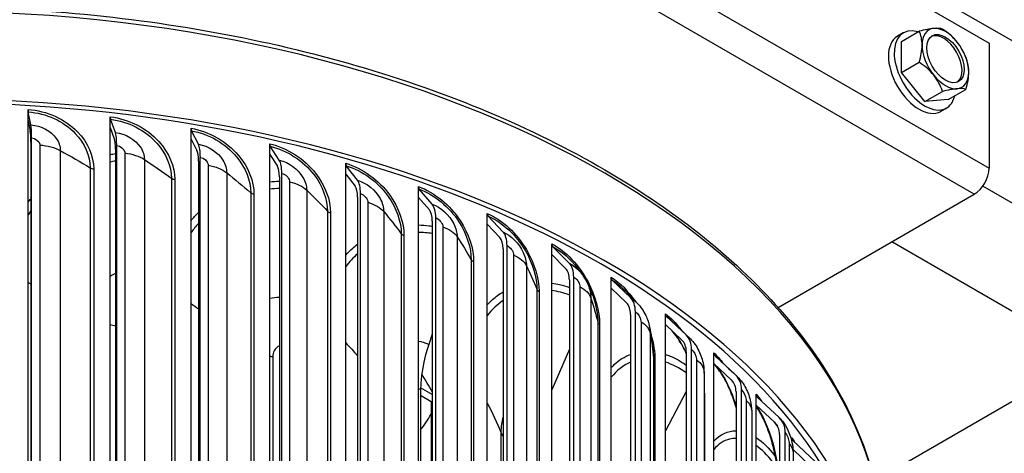
# Model space of a CAD drawing. Units: inches. Extents: x 114.9 to 181.8, y 16.5 to 57.5.
# Drawn here: x 128.1 to 131.8, y 48 to 49.6 of the extents above; entities that cross this region are included whole.
import ezdxf

# ---------------------------------------------------------------- set-up
doc = ezdxf.new("R2010")
doc.units = ezdxf.units.IN
doc.header["$MEASUREMENT"] = 0
doc.layers.add('Visible (ANSI)', color=7, linetype='Continuous')
doc.layers.add('Visible Narrow (ANSI)', color=7, linetype='Continuous')

msp = doc.modelspace()

# ---------------------------------------------------------------- linework, layer by layer
at = {"layer": 'Visible (ANSI)'}
for p, q in [((133.1634, 48.7948), (127.6833, 51.9587)), ((129.14, 51.0594), (131.7916, 49.5284)), ((131.4664, 49.5668), (131.4445, 49.5541)), ((131.46, 49.5348), (131.5269, 49.5734)), ((131.46, 49.417), (131.46, 49.5348)), ((131.7916, 49.5284), (131.7916, 49.0549)), ((131.46, 49.417), (131.5268, 49.4556)), ((131.5483, 49.307), (131.46, 49.417)), ((131.5483, 49.307), (131.6152, 49.3456)), ((131.6367, 49.3147), (131.7036, 49.3533)), ((131.6367, 49.3147), (131.5483, 49.307)), ((128.155, 49.2362), (128.155, 49.2771)), ((128.1657, 49.2187), (128.1556, 49.2678)), ((131.6304, 49.2827), (131.6085, 49.2701)), ((128.155, 49.2362), (128.1635, 49.1949)), ((128.155, 45.8888), (128.155, 49.2362)), ((128.466, 49.2087), (128.466, 49.2496)), ((128.4854, 49.1904), (128.467, 49.2403)), ((128.466, 49.2087), (128.4814, 49.1668)), ((128.466, 45.8613), (128.466, 49.2087)), ((128.7716, 49.1654), (128.7716, 49.2064)), ((128.7995, 49.1459), (128.773, 49.1969)), ((128.1658, 49.155), (128.1658, 46.085)), ((128.1685, 46.0993), (128.1685, 49.1694)), ((128.7716, 49.1654), (128.7938, 49.1226)), ((128.7716, 45.818), (128.7716, 49.1654)), ((129.0694, 49.1067), (129.0694, 49.1476)), ((128.4856, 49.1268), (128.4856, 46.0567)), ((128.4904, 46.0709), (128.4904, 49.1409)), ((129.0694, 49.1067), (129.0982, 49.0626)), ((129.0694, 45.7593), (129.0694, 49.1067)), ((129.1055, 49.0855), (129.0712, 49.1381)), ((128.7998, 49.0823), (128.7998, 46.0122)), ((128.8068, 46.0261), (128.8068, 49.0961)), ((129.3569, 49.033), (129.3569, 49.0739)), ((129.115, 45.9653), (129.115, 49.0353)), ((129.3569, 49.033), (129.3922, 48.9872)), ((129.3569, 45.6856), (129.3569, 49.033)), ((129.4011, 49.0098), (129.3591, 49.0643)), ((129.1059, 49.0219), (129.1059, 45.9518)), ((129.4127, 45.889), (129.4127, 48.959)), ((129.632, 48.9449), (129.632, 48.9858)), ((129.6839, 48.9192), (129.6346, 48.976)), ((130.9928, 48.5284), (131.7351, 48.9569)), ((133.1634, 48.1812), (131.7674, 48.9872)), ((129.4016, 48.9461), (129.4016, 45.876)), ((129.632, 48.9449), (129.6734, 48.8971)), ((129.632, 45.5974), (129.632, 48.9449)), ((129.8926, 48.843), (129.8926, 48.8839)), ((129.6845, 48.8555), (129.6845, 45.7854)), ((129.6976, 45.7977), (129.6976, 48.8677)), ((129.9517, 48.8145), (129.8955, 48.874)), ((129.8926, 48.843), (129.9398, 48.793)), ((129.8926, 45.4956), (129.8926, 48.843)), ((132.4542, 48.1812), (131.4229, 48.7767)), ((129.9524, 48.7507), (129.9524, 45.6807)), ((129.9673, 45.6923), (129.9673, 48.7623)), ((130.1365, 48.7282), (130.1365, 48.7692)), ((130.2024, 48.6965), (130.1398, 48.7591)), ((130.1365, 48.7282), (130.1891, 48.6757)), ((130.1365, 45.3808), (130.1365, 48.7282)), ((130.2032, 48.6327), (130.2032, 45.5627)), ((130.2198, 45.5735), (130.2198, 48.6435)), ((130.3618, 48.6015), (130.3618, 48.6424)), ((130.434, 48.5662), (130.3654, 48.6321)), ((130.3618, 48.6015), (130.4194, 48.5461)), ((130.3618, 45.254), (130.3618, 48.6015)), ((130.4531, 45.4422), (130.4531, 48.5122)), ((130.4349, 48.5024), (130.4349, 45.4323)), ((130.5668, 48.4636), (130.5668, 48.5046)), ((130.6448, 48.4245), (130.5707, 48.4942)), ((130.5668, 48.4636), (130.629, 48.4052)), ((130.5668, 45.1162), (130.5668, 48.4636)), ((129.6845, 48.4273), (129.6713, 48.3884)), ((130.2032, 48.3701), (130.1365, 48.2169)), ((130.6456, 48.3607), (130.6456, 45.2906)), ((130.6653, 45.2995), (130.6653, 48.3696)), ((130.7499, 48.3159), (130.7499, 48.3568)), ((130.8329, 48.2727), (130.754, 48.3462)), ((131.3579, 47.8736), (132.1724, 48.3439)), ((130.7499, 48.3159), (130.8161, 48.2542)), ((130.7499, 44.9685), (130.7499, 48.3159)), ((130.7128, 48.2665), (130.7128, 45.2454)), ((129.6404, 48.2182), (129.6404, 45.8504)), ((129.6845, 48.1989), (129.6405, 48.2248)), ((130.6456, 48.2109), (130.5668, 48.062)), ((130.8548, 45.1466), (130.8548, 48.2166)), ((129.6404, 48.1965), (129.6805, 48.173)), ((130.8339, 48.2087), (130.8339, 45.1387)), ((130.9096, 48.1594), (130.9096, 48.2003)), ((130.9971, 48.1118), (130.9139, 48.1895)), ((129.6805, 48.173), (129.6805, 45.7492)), ((130.9096, 48.1594), (130.9794, 48.0942)), ((130.9096, 44.812), (130.9096, 48.1594)), ((130.8931, 48.1351), (130.8931, 45.114)), ((130.9981, 48.0478), (130.9981, 44.9778)), ((131.0201, 44.9845), (131.0201, 48.0546)), ((131.0446, 48.0227), (131.0446, 48.0362)), ((131.1359, 47.9431), (131.0492, 48.0252)), ((131.0496, 47.9906), (131.1174, 47.9264)), ((131.05, 47.9781), (131.05, 44.957))]:
    msp.add_line(p, q, dxfattribs=at)
msp.add_arc((131.5012, 49.3975), 0.2165, 14.9805, 30, dxfattribs=at)
for centre, major_axis, ratio, start_param, end_param in [((131.5265, 49.4121), (0.082, -0.142), 0.57735, 3.141593, 6.283185), ((131.5484, 49.4248), (0.082, -0.142), 0.57735, 2.587407, 6.837371), ((131.457, 49.5114), (0.1648, 0.0639), 0.212058, 0.632033, 1.052568), ((131.4128, 49.4486), (0.0885, 0.153), 0.576814, 5.498251, 5.918786), ((131.6262, 49.4697), (-0.0625, 0.1083), 0.57735, 6.020457, 7.067654), ((131.6184, 49.4652), (0.05, -0.0866), 0.57735, 0.07786, 3.063732), ((131.6262, 49.4697), (-0.0625, 0.1083), 0.57735, 4.973259, 6.020457), ((131.457, 49.5114), (0.1648, 0.0639), 0.212058, 0.211499, 0.632033), ((131.5454, 49.4603), (0.1445, -0.1019), 0.788871, 1.221037, 1.641571), ((131.4128, 49.4486), (0.0885, 0.153), 0.576814, 5.077717, 5.498251), ((131.6262, 49.4697), (0.0625, -0.1083), 0.57735, 3.926062, 4.973259), ((131.5454, 49.4603), (0.1445, -0.1019), 0.788871, 1.137697, 1.221037), ((131.6262, 49.4697), (-0.0625, 0.1083), 0.57735, 3.926062, 4.973259), ((131.4569, 49.3347), (-0.1445, 0.1019), 0.788871, 4.362629, 4.783164), ((131.5896, 49.3464), (-0.0885, -0.153), 0.576814, 2.356659, 2.618798), ((131.4569, 49.3347), (-0.1445, 0.1019), 0.788871, 3.942095, 4.362629), ((131.6262, 49.4697), (0.0625, -0.1083), 0.57735, 4.973259, 6.020457), ((131.6262, 49.4697), (0.0625, -0.1083), 0.57735, 6.020457, 7.067654), ((131.5896, 49.3464), (-0.0885, -0.153), 0.576814, 1.936124, 2.356659), ((127.7739, 47.225), (-3.625, 0), 0.57735, 3.302992, 6.15549), ((131.5453, 49.2836), (-0.1648, -0.0639), 0.212058, 3.773626, 4.19416), ((131.5453, 49.2836), (0.1648, 0.0639), 0.212058, 0.211499, 0.632033), ((127.7739, 47.225), (-3.6, 0), 0.57735, 3.405452, 6.058007), ((128.1577, 49.2915), (-0.0016, -0.025), 0.087655, 5.330604, 5.970974), ((128.1543, 49.0937), (0.0082, 0.1315), 0.087655, 5.330604, 5.970974), ((128.4709, 49.2638), (-0.0029, -0.0248), 0.159188, 5.337032, 5.977402), ((128.1543, 49.0937), (0.0066, 0.1065), 0.087655, 5.330604, 5.970974), ((128.4648, 49.0663), (0.015, 0.1309), 0.159188, 5.337032, 5.977402), ((128.7786, 49.2202), (-0.0042, -0.0247), 0.229471, 5.347391, 5.987761), ((128.4648, 49.0663), (0.0122, 0.106), 0.159188, 5.337032, 5.977402), ((128.7698, 49.0231), (0.022, 0.1299), 0.229471, 5.347391, 5.987761), ((129.0785, 49.1611), (-0.0055, -0.0244), 0.297951, 5.36193, 6.0023), ((128.7698, 49.0231), (0.0178, 0.1052), 0.229471, 5.347391, 5.987761), ((129.067, 48.9645), (0.0291, 0.1285), 0.297951, 5.36193, 6.0023), ((129.3681, 49.0868), (-0.0069, -0.024), 0.364091, 5.381002, 6.021372), ((129.067, 48.9645), (0.0236, 0.1041), 0.297951, 5.36193, 6.0023), ((131.7351, 49.0222), (-0.04, -0.0693), 0.57735, 0.785398, 2.356194), ((129.354, 48.8909), (0.0364, 0.1266), 0.364091, 5.381002, 6.021372), ((129.354, 48.8909), (0.0295, 0.1026), 0.364091, 5.381002, 6.021372), ((129.6451, 48.9981), (-0.0084, -0.0236), 0.427371, 5.405077, 6.045447), ((129.6286, 48.8029), (0.044, 0.1242), 0.427371, 5.405077, 6.045447), ((129.6286, 48.8029), (0.0357, 0.1006), 0.427371, 5.405077, 6.045447), ((129.9075, 48.8955), (-0.0099, -0.023), 0.487293, 5.434753, 6.075123), ((129.8887, 48.7013), (0.052, 0.121), 0.487293, 5.434753, 6.075123), ((129.8887, 48.7013), (0.0421, 0.0981), 0.487293, 5.434753, 6.075123), ((130.1531, 48.7799), (-0.0114, -0.0222), 0.543388, 5.470769, 6.111139), ((130.1321, 48.5867), (0.0603, 0.1171), 0.543388, 5.470769, 6.111139), ((130.1321, 48.5867), (0.0489, 0.0949), 0.543388, 5.470769, 6.111139), ((130.38, 48.6523), (-0.0131, -0.0213), 0.595214, 5.514009, 6.15438), ((130.357, 48.4602), (0.069, 0.1122), 0.595214, 5.514009, 6.15438), ((130.357, 48.4602), (0.0559, 0.0909), 0.595214, 5.514009, 6.15438), ((130.5865, 48.5135), (-0.0148, -0.0201), 0.642364, 5.565497, 6.205868), ((130.5617, 48.3226), (0.0633, 0.086), 0.642364, 5.565497, 6.205868), ((130.5617, 48.3226), (0.0781, 0.1061), 0.642364, 5.565497, 6.205868), ((129.8288, 48.3705), (-0.1235, -0.2997), 0.474397, 4.847065, 5.427695), ((130.7708, 48.3647), (-0.0166, -0.0187), 0.684469, 5.626352, 6.266723), ((130.7444, 48.1752), (0.0709, 0.0798), 0.684469, 5.626352, 6.266723), ((130.7444, 48.1752), (0.0875, 0.0985), 0.684469, 5.626352, 6.266723), ((130.9316, 48.2071), (-0.0184, -0.0169), 0.721197, 5.697696, 6.338066), ((130.9038, 48.0189), (0.097, 0.0892), 0.721197, 5.697696, 6.338066), ((130.9038, 48.0189), (0.0786, 0.0722), 0.721197, 5.697696, 6.338066), ((131.0676, 48.0419), (-0.0202, -0.0148), 0.752259, 5.780469, 6.420839)]:
    msp.add_ellipse(centre, major_axis=major_axis, ratio=ratio, start_param=start_param, end_param=end_param, dxfattribs=at)
msp.add_ellipse((131.6262, 49.4697), major_axis=(0.05, -0.0866), ratio=0.57735, dxfattribs=at)
for points, knots in [([(124.1489, 47.5562), (124.1489, 47.7795), (124.2101, 48.0025), (124.4484, 48.4274), (124.627, 48.629), (125.0847, 48.9906), (125.3649, 49.1502), (125.9973, 49.4099), (126.3495, 49.5099), (127.0899, 49.6404), (127.4779, 49.671), (128.2509, 49.6598), (128.6356, 49.618), (129.3635, 49.4663), (129.7064, 49.3563), (130.3161, 49.0786), (130.5826, 48.9109), (131.0114, 48.5338), (131.1738, 48.3245), (131.357, 47.9264), (131.3989, 47.7414), (131.3989, 47.5562)], [2.571542, 2.571542, 2.571542, 2.571542, 2.884671, 2.884671, 3.202576, 3.202576, 3.52415, 3.52415, 3.845953, 3.845953, 4.167441, 4.167441, 4.488811, 4.488811, 4.81034, 4.81034, 5.132184, 5.132184, 5.453513, 5.453513, 5.713135, 5.713135, 5.713135, 5.713135]), ([(130.2347, 48.6772), (130.2395, 48.671), (130.244, 48.665), (130.2505, 48.6559), (130.2523, 48.6534), (130.2558, 48.6482), (130.2574, 48.6459), (130.2603, 48.6412), (130.2608, 48.6405), (130.2616, 48.6392), (130.2618, 48.6388), (130.2624, 48.6378), (130.2627, 48.6373), (130.2633, 48.6364), (130.2635, 48.6359), (130.2644, 48.6344), (130.2649, 48.6335), (130.2664, 48.6309), (130.2673, 48.6294), (130.2711, 48.6223), (130.2733, 48.6179), (130.2796, 48.6046), (130.2833, 48.5959), (130.289, 48.581), (130.2912, 48.5752), (130.2932, 48.5692)], [0, 0, 0, 0, 0.1708374, 0.1708374, 0.2349238, 0.2349238, 0.2833264, 0.2833264, 0.2919292, 0.2919292, 0.2962191, 0.2962191, 0.3005173, 0.3005173, 0.3048163, 0.3048163, 0.3135032, 0.3135032, 0.3308441, 0.3308441, 0.3998927, 0.3998927, 0.5365929, 0.5365929, 0.6196958, 0.6196958, 0.6196958, 0.6196958]), ([(130.4602, 48.5446), (130.4731, 48.531), (130.484, 48.5151), (130.4989, 48.4845), (130.5038, 48.47), (130.5068, 48.4552)], [0, 0, 0, 0, 0.1436545, 0.1436545, 0.2589935, 0.2589935, 0.2589935, 0.2589935]), ([(130.6456, 48.3548), (130.6446, 48.3571), (130.6435, 48.3593), (130.6328, 48.3813), (130.6218, 48.4002), (130.6042, 48.4251), (130.5981, 48.4329), (130.5919, 48.44)], [0.4596516, 0.4596516, 0.4596516, 0.4596516, 0.4789866, 0.4789866, 0.6474698, 0.6474698, 0.7318894, 0.7318894, 0.7318894, 0.7318894]), ([(130.6561, 48.415), (130.6694, 48.4022), (130.6808, 48.3871), (130.6985, 48.3546), (130.7051, 48.337), (130.7112, 48.3082), (130.7125, 48.2972), (130.7126, 48.2862)], [0, 0, 0, 0, 0.141955, 0.141955, 0.2818778, 0.2818778, 0.3666844, 0.3666844, 0.3666844, 0.3666844]), ([(130.8339, 48.1503), (130.8281, 48.1712), (130.8209, 48.1923), (130.804, 48.2326), (130.7941, 48.2523), (130.7734, 48.2865), (130.7623, 48.3016), (130.751, 48.3141), (130.7504, 48.3147), (130.7499, 48.3153)], [0.3237126, 0.3237126, 0.3237126, 0.3237126, 0.489903, 0.489903, 0.6615356, 0.6615356, 0.8298508, 0.8298508, 0.8386916, 0.8386916, 0.8386916, 0.8386916]), ([(130.8347, 48.271), (130.8477, 48.259), (130.8588, 48.2446), (130.8766, 48.2133), (130.8835, 48.1958), (130.8912, 48.164), (130.8931, 48.1494), (130.8931, 48.1351)], [0, 0, 0, 0, 0.1367866, 0.1367866, 0.2763071, 0.2763071, 0.3870474, 0.3870474, 0.3870474, 0.3870474]), ([(130.9921, 47.8719), (130.9921, 47.8885), (130.9909, 47.9074), (130.9861, 47.9472), (130.9823, 47.9686), (130.9723, 48.0121), (130.9659, 48.0346), (130.951, 48.077), (130.9424, 48.0974), (130.9257, 48.1302), (130.9175, 48.1437), (130.9096, 48.1549)], [0, 0, 0, 0, 0.1629997, 0.1629997, 0.3296315, 0.3296315, 0.5039762, 0.5039762, 0.6792028, 0.6792028, 0.8248886, 0.8248886, 0.8248886, 0.8248886]), ([(131.0008, 48.1081), (131.0126, 48.0952), (131.0223, 48.0804), (131.0377, 48.0482), (131.0435, 48.0303), (131.0489, 48.0011), (131.05, 47.9895), (131.05, 47.9781)], [0, 0, 0, 0, 0.135139, 0.135139, 0.2741823, 0.2741823, 0.3627097, 0.3627097, 0.3627097, 0.3627097])]:
    msp.add_open_spline(points, degree=3, knots=knots, dxfattribs=at)
for points in [[(130.4142, 48.5924), (130.4306, 48.5756), (130.446, 48.5595), (130.4602, 48.5446)], [(130.5925, 48.4757), (130.6141, 48.4551), (130.6354, 48.4348), (130.6561, 48.415)], [(130.5068, 48.4552), (130.5121, 48.4293), (130.5168, 48.398), (130.5201, 48.363)], [(130.7575, 48.343), (130.7833, 48.319), (130.8091, 48.295), (130.8347, 48.271)], [(130.7126, 48.2862), (130.7127, 48.2797), (130.7128, 48.2731), (130.7128, 48.2665)]]:
    msp.add_open_spline(points, degree=3, dxfattribs=at)
at = {"layer": 'Visible Narrow (ANSI)'}
for p, q in [((129.14, 50.5858), (131.7916, 49.0549)), ((131.7351, 48.9569), (129.0834, 50.4878)), ((128.1994, 49.1429), (128.1994, 46.1218)), ((128.277, 49.1219), (128.277, 46.1009)), ((128.521, 49.1128), (128.521, 46.0918)), ((128.595, 49.088), (128.595, 46.067)), ((128.3895, 49.0567), (128.3895, 46.0357)), ((128.4034, 49.0524), (128.4034, 46.0313)), ((128.8367, 49.0665), (128.8367, 46.0454)), ((128.9066, 49.038), (128.9066, 46.017)), ((128.6971, 49.0173), (128.6971, 45.9963)), ((128.7103, 49.0123), (128.7103, 45.9912)), ((129.144, 49.0042), (129.144, 45.9831)), ((128.9974, 48.9623), (128.9974, 45.9413)), ((129.0098, 48.9566), (129.0098, 45.9356)), ((129.2093, 48.9722), (129.2093, 45.9512)), ((129.4406, 48.9264), (129.4406, 45.9054)), ((129.2882, 48.8922), (129.2882, 45.8712)), ((129.2996, 48.8859), (129.2996, 45.8649)), ((129.5007, 48.8912), (129.5007, 45.8702)), ((129.567, 48.8075), (129.567, 45.7865)), ((129.7241, 48.8338), (129.7241, 45.8127)), ((129.5774, 48.8006), (129.5774, 45.7796)), ((129.7786, 48.7957), (129.7786, 45.7746)), ((129.8317, 48.7089), (129.8317, 45.6878)), ((129.8411, 48.7015), (129.8411, 45.6805)), ((129.9922, 48.727), (129.9922, 45.706)), ((130.0407, 48.6863), (130.0407, 45.6652)), ((130.0803, 48.5971), (130.0803, 45.5761)), ((130.0885, 48.5893), (130.0885, 45.5683)), ((130.243, 48.607), (130.243, 45.5859)), ((130.285, 48.5639), (130.285, 45.5429)), ((130.3108, 48.4731), (130.3108, 45.452)), ((130.4743, 48.4746), (130.4743, 45.4535)), ((130.3178, 48.4649), (130.3178, 45.4438)), ((130.5096, 48.4295), (130.5096, 45.4085)), ((129.0809, 48.3417), (129.0809, 46.0964)), ((130.5213, 48.3377), (130.5213, 45.3167)), ((130.527, 48.3292), (130.527, 45.3082)), ((130.6845, 48.3309), (130.6845, 45.3098)), ((130.7127, 48.2842), (130.7127, 45.2632)), ((130.7146, 48.1834), (130.7146, 45.1623)), ((130.8717, 48.177), (130.8717, 45.156)), ((129.9442, 48.0562), (129.9442, 45.8109)), ((131.0346, 48.0141), (131.0346, 44.9931))]:
    msp.add_line(p, q, dxfattribs=at)
for centre, major_axis, start_param, end_param in [((127.7739, 47.5562), (-3.625, 0), 3.141593, 6.283185), ((127.7739, 47.8675), (2, 0), 0.300145, 0.361738)]:
    msp.add_ellipse(centre, major_axis=major_axis, ratio=0.57735, start_param=start_param, end_param=end_param, dxfattribs=at)
for points, knots in [([(128.155, 49.2771), (128.2257, 49.2727), (128.2955, 49.241), (128.3418, 49.1933), (128.3811, 49.1527), (128.4034, 49.1014), (128.4034, 49.0524)], [1.570796, 1.570796, 1.570796, 1.570796, 2.420284, 2.420284, 2.420284, 3.141593, 3.141593, 3.141593, 3.141593]), ([(128.1556, 49.2678), (128.2231, 49.2636), (128.2898, 49.2329), (128.3335, 49.187), (128.3693, 49.1493), (128.3895, 49.102), (128.3895, 49.0567)], [1.570796, 1.570796, 1.570796, 1.570796, 2.433432, 2.433432, 2.433432, 3.141593, 3.141593, 3.141593, 3.141593]), ([(128.1657, 49.2187), (128.2045, 49.2162), (128.2424, 49.196), (128.2619, 49.1678), (128.2717, 49.1536), (128.277, 49.1376), (128.277, 49.1219)], [1.570796, 1.570796, 1.570796, 1.570796, 2.614202, 2.614202, 2.614202, 3.141593, 3.141593, 3.141593, 3.141593]), ([(128.466, 49.2496), (128.5357, 49.2416), (128.6044, 49.2064), (128.6498, 49.1563), (128.6885, 49.1137), (128.7103, 49.0613), (128.7103, 49.0123)], [1.570796, 1.570796, 1.570796, 1.570796, 2.420284, 2.420284, 2.420284, 3.141593, 3.141593, 3.141593, 3.141593]), ([(128.467, 49.2403), (128.5336, 49.2326), (128.5992, 49.1985), (128.6421, 49.1504), (128.6773, 49.1109), (128.6971, 49.0626), (128.6971, 49.0173)], [1.570796, 1.570796, 1.570796, 1.570796, 2.433432, 2.433432, 2.433432, 3.141593, 3.141593, 3.141593, 3.141593]), ([(128.4854, 49.1904), (128.5236, 49.186), (128.561, 49.1638), (128.5802, 49.1347), (128.5899, 49.1199), (128.595, 49.1036), (128.595, 49.088)], [1.570796, 1.570796, 1.570796, 1.570796, 2.614202, 2.614202, 2.614202, 3.141593, 3.141593, 3.141593, 3.141593]), ([(128.7716, 49.2064), (128.8398, 49.1948), (128.9067, 49.1561), (128.951, 49.1037), (128.9886, 49.0592), (129.0098, 49.0057), (129.0098, 48.9566)], [1.570796, 1.570796, 1.570796, 1.570796, 2.420284, 2.420284, 2.420284, 3.141593, 3.141593, 3.141593, 3.141593]), ([(128.773, 49.1969), (128.8382, 49.1859), (128.9022, 49.1485), (128.9439, 49.0982), (128.9782, 49.0569), (128.9974, 49.0076), (128.9974, 48.9623)], [1.570796, 1.570796, 1.570796, 1.570796, 2.433432, 2.433432, 2.433432, 3.141593, 3.141593, 3.141593, 3.141593]), ([(128.1685, 49.1694), (128.1833, 49.1684), (128.1972, 49.1579), (128.1992, 49.1461), (128.1994, 49.145), (128.1994, 49.1439), (128.1994, 49.1429)], [1.570796, 1.570796, 1.570796, 1.570796, 3.009367, 3.009367, 3.009367, 3.141593, 3.141593, 3.141593, 3.141593]), ([(128.7995, 49.1459), (128.8369, 49.1396), (128.8734, 49.1155), (128.8921, 49.0854), (128.9016, 49.0701), (128.9066, 49.0536), (128.9066, 49.038)], [1.570796, 1.570796, 1.570796, 1.570796, 2.614202, 2.614202, 2.614202, 3.141593, 3.141593, 3.141593, 3.141593]), ([(129.0694, 49.1476), (129.1355, 49.1327), (129.2002, 49.0905), (129.2429, 49.0359), (129.2792, 48.9896), (129.2996, 48.935), (129.2996, 48.8859)], [1.570796, 1.570796, 1.570796, 1.570796, 2.420284, 2.420284, 2.420284, 3.141593, 3.141593, 3.141593, 3.141593]), ([(128.4904, 49.1409), (128.5051, 49.1392), (128.5188, 49.128), (128.5207, 49.1161), (128.5209, 49.115), (128.521, 49.1139), (128.521, 49.1128)], [1.570796, 1.570796, 1.570796, 1.570796, 3.009367, 3.009367, 3.009367, 3.141593, 3.141593, 3.141593, 3.141593]), ([(129.0712, 49.1381), (129.1344, 49.1238), (129.1963, 49.0832), (129.2366, 49.0308), (129.2696, 48.9877), (129.2882, 48.9375), (129.2882, 48.8922)], [1.570796, 1.570796, 1.570796, 1.570796, 2.433432, 2.433432, 2.433432, 3.141593, 3.141593, 3.141593, 3.141593]), ([(128.8068, 49.0961), (128.8211, 49.0937), (128.8345, 49.0817), (128.8364, 49.0698), (128.8366, 49.0687), (128.8367, 49.0676), (128.8367, 49.0665)], [1.570796, 1.570796, 1.570796, 1.570796, 3.009367, 3.009367, 3.009367, 3.141593, 3.141593, 3.141593, 3.141593]), ([(129.1055, 49.0855), (129.1418, 49.0773), (129.1772, 49.0514), (129.1953, 49.0203), (129.2044, 49.0046), (129.2093, 48.9878), (129.2093, 48.9722)], [1.570796, 1.570796, 1.570796, 1.570796, 2.614202, 2.614202, 2.614202, 3.141593, 3.141593, 3.141593, 3.141593]), ([(129.3569, 49.0739), (129.4205, 49.0556), (129.4825, 49.0103), (129.5233, 48.9535), (129.558, 48.9053), (129.5774, 48.8497), (129.5774, 48.8006)], [1.570796, 1.570796, 1.570796, 1.570796, 2.420284, 2.420284, 2.420284, 3.141593, 3.141593, 3.141593, 3.141593]), ([(129.115, 49.0353), (129.129, 49.0322), (129.1419, 49.0195), (129.1438, 49.0075), (129.1439, 49.0063), (129.144, 49.0053), (129.144, 49.0042)], [1.570796, 1.570796, 1.570796, 1.570796, 3.009367, 3.009367, 3.009367, 3.141593, 3.141593, 3.141593, 3.141593]), ([(129.3591, 49.0643), (129.42, 49.0468), (129.4792, 49.0031), (129.5177, 48.9487), (129.5493, 48.904), (129.567, 48.8528), (129.567, 48.8075)], [1.570796, 1.570796, 1.570796, 1.570796, 2.433432, 2.433432, 2.433432, 3.141593, 3.141593, 3.141593, 3.141593]), ([(129.4011, 49.0098), (129.436, 48.9997), (129.47, 48.9721), (129.4873, 48.9401), (129.4961, 48.9239), (129.5007, 48.9068), (129.5007, 48.8912)], [1.570796, 1.570796, 1.570796, 1.570796, 2.614202, 2.614202, 2.614202, 3.141593, 3.141593, 3.141593, 3.141593]), ([(129.4127, 48.959), (129.4261, 48.9551), (129.4386, 48.9419), (129.4404, 48.9297), (129.4405, 48.9286), (129.4406, 48.9275), (129.4406, 48.9264)], [1.570796, 1.570796, 1.570796, 1.570796, 3.009367, 3.009367, 3.009367, 3.141593, 3.141593, 3.141593, 3.141593]), ([(129.632, 48.9858), (129.6926, 48.9643), (129.7513, 48.9159), (129.79, 48.8571), (129.8228, 48.8071), (129.8411, 48.7506), (129.8411, 48.7015)], [1.570796, 1.570796, 1.570796, 1.570796, 2.420284, 2.420284, 2.420284, 3.141593, 3.141593, 3.141593, 3.141593]), ([(129.6346, 48.976), (129.6925, 48.9555), (129.7487, 48.9088), (129.7852, 48.8525), (129.8151, 48.8062), (129.8317, 48.7542), (129.8317, 48.7089)], [1.570796, 1.570796, 1.570796, 1.570796, 2.433432, 2.433432, 2.433432, 3.141593, 3.141593, 3.141593, 3.141593]), ([(129.6839, 48.9192), (129.7172, 48.9074), (129.7494, 48.878), (129.7658, 48.8452), (129.7742, 48.8285), (129.7786, 48.8113), (129.7786, 48.7957)], [1.570796, 1.570796, 1.570796, 1.570796, 2.614202, 2.614202, 2.614202, 3.141593, 3.141593, 3.141593, 3.141593]), ([(129.8926, 48.8839), (129.9496, 48.8594), (130.0046, 48.8081), (130.0408, 48.7474), (130.0714, 48.6958), (130.0885, 48.6384), (130.0885, 48.5893)], [1.570796, 1.570796, 1.570796, 1.570796, 2.420284, 2.420284, 2.420284, 3.141593, 3.141593, 3.141593, 3.141593]), ([(129.6976, 48.8677), (129.7103, 48.8632), (129.7222, 48.8493), (129.7239, 48.8371), (129.724, 48.836), (129.7241, 48.8348), (129.7241, 48.8338)], [1.570796, 1.570796, 1.570796, 1.570796, 3.009367, 3.009367, 3.009367, 3.141593, 3.141593, 3.141593, 3.141593]), ([(129.8955, 48.874), (129.9501, 48.8506), (130.0027, 48.8012), (130.0368, 48.743), (130.0648, 48.6953), (130.0803, 48.6424), (130.0803, 48.5971)], [1.570796, 1.570796, 1.570796, 1.570796, 2.433432, 2.433432, 2.433432, 3.141593, 3.141593, 3.141593, 3.141593]), ([(129.6321, 48.8404), (129.6453, 48.8401), (129.6586, 48.8393), (129.6721, 48.8378), (129.6762, 48.8373), (129.6804, 48.8368), (129.6845, 48.8362)], [-1.913914, -1.913914, -1.913914, -1.913914, -1.8346641, -1.8346641, -1.8346641, -1.8103213, -1.8103213, -1.8103213, -1.8103213]), ([(129.9517, 48.8145), (129.983, 48.801), (130.0133, 48.7701), (130.0287, 48.7364), (130.0365, 48.7194), (130.0407, 48.7019), (130.0407, 48.6863)], [1.570796, 1.570796, 1.570796, 1.570796, 2.614202, 2.614202, 2.614202, 3.141593, 3.141593, 3.141593, 3.141593]), ([(129.357, 48.7263), (129.3653, 48.7357), (129.3742, 48.7446), (129.3836, 48.753), (129.3894, 48.7582), (129.3954, 48.7632), (129.4016, 48.7679)], [-2.5685309, -2.5685309, -2.5685309, -2.5685309, -2.4856508, -2.4856508, -2.4856508, -2.4342847, -2.4342847, -2.4342847, -2.4342847]), ([(129.9673, 48.7623), (129.9793, 48.7572), (129.9905, 48.7427), (129.992, 48.7303), (129.9922, 48.7292), (129.9922, 48.7281), (129.9922, 48.727)], [1.570796, 1.570796, 1.570796, 1.570796, 3.009367, 3.009367, 3.009367, 3.141593, 3.141593, 3.141593, 3.141593]), ([(130.1365, 48.7692), (130.1895, 48.7419), (130.2404, 48.6878), (130.2738, 48.6253), (130.3021, 48.5722), (130.3178, 48.5139), (130.3178, 48.4649)], [1.570796, 1.570796, 1.570796, 1.570796, 2.420284, 2.420284, 2.420284, 3.141593, 3.141593, 3.141593, 3.141593]), ([(130.2024, 48.6965), (130.2315, 48.6815), (130.2596, 48.6491), (130.2739, 48.6146), (130.2811, 48.5972), (130.285, 48.5795), (130.285, 48.5639)], [1.570796, 1.570796, 1.570796, 1.570796, 2.614202, 2.614202, 2.614202, 3.141593, 3.141593, 3.141593, 3.141593]), ([(130.1365, 48.6207), (130.1464, 48.6192), (130.1565, 48.6173), (130.1665, 48.6149), (130.1787, 48.612), (130.1909, 48.6084), (130.2032, 48.6041)], [-1.9029074, -1.9029074, -1.9029074, -1.9029074, -1.8346641, -1.8346641, -1.8346641, -1.7520331, -1.7520331, -1.7520331, -1.7520331]), ([(130.2198, 48.6435), (130.231, 48.6377), (130.2413, 48.6227), (130.2428, 48.6103), (130.2429, 48.6092), (130.243, 48.608), (130.243, 48.607)], [1.570796, 1.570796, 1.570796, 1.570796, 3.009367, 3.009367, 3.009367, 3.141593, 3.141593, 3.141593, 3.141593]), ([(129.8926, 48.5386), (129.8989, 48.5455), (129.9056, 48.5521), (129.9125, 48.5583), (129.9249, 48.5693), (129.9383, 48.579), (129.9524, 48.5873)], [-2.5544013, -2.5544013, -2.5544013, -2.5544013, -2.4856508, -2.4856508, -2.4856508, -2.3628135, -2.3628135, -2.3628135, -2.3628135]), ([(130.4531, 48.5122), (130.4633, 48.5059), (130.4728, 48.4904), (130.4741, 48.4779), (130.4743, 48.4768), (130.4743, 48.4756), (130.4743, 48.4746)], [1.570796, 1.570796, 1.570796, 1.570796, 3.009367, 3.009367, 3.009367, 3.141593, 3.141593, 3.141593, 3.141593]), ([(129.1061, 48.3838), (129.0975, 48.3798), (129.0904, 48.3733), (129.0861, 48.3648), (129.0827, 48.358), (129.0809, 48.3501), (129.0809, 48.3417)], [2.217707, 2.217707, 2.217707, 2.217707, 2.7317167, 2.7317167, 2.7317167, 3.1415927, 3.1415927, 3.1415927, 3.1415927]), ([(130.6653, 48.3696), (130.6745, 48.3628), (130.6831, 48.3468), (130.6843, 48.3342), (130.6844, 48.3331), (130.6845, 48.3319), (130.6845, 48.3309)], [1.570796, 1.570796, 1.570796, 1.570796, 3.009367, 3.009367, 3.009367, 3.141593, 3.141593, 3.141593, 3.141593]), ([(130.3618, 48.3011), (130.3654, 48.305), (130.369, 48.3087), (130.3727, 48.3122), (130.3913, 48.3296), (130.4123, 48.3425), (130.4349, 48.3509)], [-2.5294825, -2.5294825, -2.5294825, -2.5294825, -2.4856508, -2.4856508, -2.4856508, -2.2685089, -2.2685089, -2.2685089, -2.2685089]), ([(130.5668, 48.351), (130.5726, 48.3491), (130.5783, 48.347), (130.5841, 48.3446), (130.6047, 48.3362), (130.6253, 48.3248), (130.6456, 48.3107)], [-1.8825451, -1.8825451, -1.8825451, -1.8825451, -1.8346641, -1.8346641, -1.8346641, -1.6637326, -1.6637326, -1.6637326, -1.6637326]), ([(130.7499, 48.3153), (130.7801, 48.2829), (130.8078, 48.2332), (130.8261, 48.1796), (130.8289, 48.1714), (130.8315, 48.163), (130.8339, 48.1547)], [1.6769965, 1.6769965, 1.6769965, 1.6769965, 2.4484436, 2.4484436, 2.4484436, 2.5675158, 2.5675158, 2.5675158, 2.5675158]), ([(130.8548, 48.2166), (130.863, 48.2094), (130.8705, 48.193), (130.8716, 48.1804), (130.8717, 48.1792), (130.8717, 48.1781), (130.8717, 48.177)], [1.570796, 1.570796, 1.570796, 1.570796, 3.009367, 3.009367, 3.009367, 3.141593, 3.141593, 3.141593, 3.141593]), ([(130.9095, 48.1556), (130.9345, 48.1218), (130.9571, 48.0723), (130.972, 48.0196), (130.9858, 47.9706), (130.9933, 47.9196), (130.9933, 47.8781)], [1.701384, 1.701384, 1.701384, 1.701384, 2.448444, 2.448444, 2.448444, 3.141593, 3.141593, 3.141593, 3.141593]), ([(130.8338, 48.0334), (130.8256, 48.0335), (130.8174, 48.0325), (130.8095, 48.0305), (130.7875, 48.0249), (130.7674, 48.0114), (130.75, 47.9909)], [2.1249141, 2.1249141, 2.1249141, 2.1249141, 2.226508, 2.226508, 2.226508, 2.5072411, 2.5072411, 2.5072411, 2.5072411]), ([(130.9096, 48.0369), (130.9102, 48.0365), (130.9108, 48.0361), (130.9114, 48.0357), (130.935, 48.0198), (130.9583, 47.9969), (130.9805, 47.9677)], [-1.8414191, -1.8414191, -1.8414191, -1.8414191, -1.8346641, -1.8346641, -1.8346641, -1.5707963, -1.5707963, -1.5707963, -1.5707963]), ([(131.0201, 48.0546), (131.0272, 48.047), (131.0336, 48.0302), (131.0345, 48.0175), (131.0346, 48.0164), (131.0346, 48.0152), (131.0346, 48.0141)], [1.570796, 1.570796, 1.570796, 1.570796, 3.009367, 3.009367, 3.009367, 3.141593, 3.141593, 3.141593, 3.141593])]:
    msp.add_open_spline(points, degree=3, knots=knots, dxfattribs=at)
for points in [[(128.1994, 49.1429), (128.2285, 49.1409), (128.2563, 49.1334), (128.277, 49.1219)], [(128.277, 49.1219), (128.3157, 49.1005), (128.3532, 49.0788), (128.3895, 49.0567)], [(128.4661, 49.107), (128.4725, 49.1083), (128.479, 49.1094), (128.4856, 49.1104)], [(128.521, 49.1128), (128.5496, 49.1094), (128.5761, 49.1005), (128.595, 49.088)], [(128.4856, 49.0821), (128.4791, 49.081), (128.4726, 49.0798), (128.4661, 49.0785)], [(128.595, 49.088), (128.6303, 49.0647), (128.6643, 49.0411), (128.6971, 49.0173)], [(128.3895, 49.0567), (128.3932, 49.0545), (128.3981, 49.0529), (128.4034, 49.0524)], [(128.8367, 49.0665), (128.8647, 49.0616), (128.8897, 49.0514), (128.9066, 49.038)], [(128.9066, 49.038), (128.9382, 49.013), (128.9685, 48.9877), (128.9974, 48.9623)], [(128.6971, 49.0173), (128.7004, 49.0149), (128.7051, 49.0131), (128.7103, 49.0123)], [(129.0694, 49.0041), (129.0814, 49.0052), (129.0936, 49.0058), (129.1059, 49.0061)], [(129.144, 49.0042), (129.1711, 48.9979), (129.1945, 48.9864), (129.2093, 48.9722)], [(128.9974, 48.9623), (129.0004, 48.9597), (129.0048, 48.9577), (129.0098, 48.9566)], [(129.106, 48.9781), (129.0937, 48.9778), (129.0815, 48.977), (129.0694, 48.9758)], [(129.2093, 48.9722), (129.2369, 48.9457), (129.2632, 48.919), (129.2882, 48.8922)], [(128.1551, 48.9271), (128.1586, 48.9314), (128.1622, 48.9357), (128.1658, 48.9399)], [(129.4406, 48.9264), (129.4666, 48.9187), (129.4882, 48.9061), (129.5007, 48.8912)], [(128.166, 48.8939), (128.1623, 48.8889), (128.1587, 48.8838), (128.1553, 48.8786)], [(128.7717, 48.8575), (128.7805, 48.8678), (128.7899, 48.8777), (128.7998, 48.8871)], [(129.2882, 48.8922), (129.2907, 48.8895), (129.2948, 48.8872), (129.2996, 48.8859)], [(129.5007, 48.8912), (129.5242, 48.8634), (129.5463, 48.8355), (129.567, 48.8075)], [(128.8, 48.8463), (128.7899, 48.8352), (128.7805, 48.8236), (128.7719, 48.8116)], [(129.567, 48.8075), (129.5691, 48.8047), (129.5728, 48.8022), (129.5774, 48.8006)], [(129.6845, 48.8083), (129.6668, 48.8107), (129.6493, 48.812), (129.6321, 48.8122)], [(129.7241, 48.8338), (129.7489, 48.8248), (129.7684, 48.8112), (129.7786, 48.7957)], [(129.7786, 48.7957), (129.7977, 48.7667), (129.8154, 48.7378), (129.8317, 48.7089)], [(130.1398, 48.7591), (130.1738, 48.7416), (130.2069, 48.7124), (130.2346, 48.677)], [(129.4018, 48.7313), (129.3854, 48.7169), (129.3704, 48.7007), (129.3572, 48.6831)], [(129.8317, 48.7089), (129.8334, 48.7059), (129.8367, 48.7033), (129.8411, 48.7015)], [(129.9922, 48.727), (130.0155, 48.7168), (130.0329, 48.7022), (130.0407, 48.6863)], [(130.0407, 48.6863), (130.0553, 48.6565), (130.0685, 48.6268), (130.0803, 48.5971)], [(128.155, 48.6231), (128.1586, 48.6213), (128.1622, 48.6196), (128.1658, 48.6179)], [(128.4857, 48.6569), (128.4789, 48.6536), (128.4723, 48.65), (128.4661, 48.646)], [(130.3618, 48.6424), (130.394, 48.6226), (130.4252, 48.5911), (130.4514, 48.5535)], [(130.3654, 48.6321), (130.3821, 48.6219), (130.3986, 48.6083), (130.4141, 48.5922)], [(130.0803, 48.5971), (130.0815, 48.5941), (130.0845, 48.5913), (130.0885, 48.5893)], [(130.2031, 48.5757), (130.1808, 48.5836), (130.1584, 48.5892), (130.1364, 48.5924)], [(130.243, 48.607), (130.2646, 48.5956), (130.2797, 48.5802), (130.285, 48.5639)], [(129.106, 48.5667), (129.0935, 48.5664), (129.0812, 48.5649), (129.0695, 48.5622)], [(129.9525, 48.5544), (129.9301, 48.5394), (129.91, 48.5206), (129.8928, 48.4984)], [(130.285, 48.5639), (130.2949, 48.5335), (130.3035, 48.5032), (130.3108, 48.4731)], [(130.2932, 48.5693), (130.3047, 48.536), (130.3108, 48.5028), (130.3108, 48.4731)], [(130.434, 48.5662), (130.443, 48.5607), (130.4518, 48.5533), (130.4601, 48.5445)], [(128.7716, 48.5438), (128.7811, 48.5371), (128.7905, 48.5304), (128.7998, 48.5237)], [(130.3108, 48.4731), (130.3115, 48.47), (130.314, 48.4671), (130.3178, 48.4649)], [(130.4743, 48.4746), (130.4941, 48.4622), (130.5068, 48.446), (130.5096, 48.4295)], [(130.5668, 48.5046), (130.5874, 48.4894), (130.6074, 48.4685), (130.6257, 48.4437)], [(130.5707, 48.4942), (130.5781, 48.4887), (130.5853, 48.4825), (130.5925, 48.4757)], [(128.466, 48.4646), (128.4725, 48.4627), (128.479, 48.4608), (128.4856, 48.4591)], [(130.5068, 48.4552), (130.5086, 48.4463), (130.5096, 48.4376), (130.5096, 48.4295)], [(130.5924, 48.4394), (130.6124, 48.416), (130.6308, 48.3872), (130.6456, 48.3559)], [(129.6713, 48.3884), (129.6582, 48.3938), (129.645, 48.3976), (129.6321, 48.3998)], [(130.5096, 48.4295), (130.5148, 48.3987), (130.5187, 48.3681), (130.5213, 48.3377)], [(130.5121, 48.4256), (130.5219, 48.392), (130.527, 48.3588), (130.527, 48.3292)], [(130.6448, 48.4245), (130.6486, 48.4217), (130.6524, 48.4185), (130.6561, 48.4149)], [(129.3569, 48.3948), (129.3723, 48.3784), (129.3872, 48.3621), (129.4016, 48.3456)], [(130.5201, 48.3631), (130.5209, 48.3544), (130.5213, 48.3459), (130.5213, 48.3377)], [(129.0694, 48.3449), (129.0732, 48.3438), (129.077, 48.3427), (129.0809, 48.3417)], [(130.5213, 48.3377), (130.5216, 48.3346), (130.5236, 48.3316), (130.527, 48.3292)], [(130.6845, 48.3309), (130.7023, 48.3175), (130.7124, 48.3008), (130.7127, 48.2842)], [(130.7499, 48.3568), (130.7624, 48.3457), (130.7746, 48.3319), (130.7863, 48.316)], [(130.754, 48.3462), (130.7552, 48.3452), (130.7564, 48.3441), (130.7575, 48.343)], [(130.4349, 48.3211), (130.4073, 48.3095), (130.3826, 48.2903), (130.362, 48.2647)], [(130.6456, 48.2807), (130.6196, 48.2994), (130.593, 48.3133), (130.5667, 48.3221)], [(130.7126, 48.2862), (130.7127, 48.2855), (130.7127, 48.2849), (130.7127, 48.2842)], [(130.7127, 48.2842), (130.7128, 48.2783), (130.7128, 48.2724), (130.7128, 48.2665)], [(130.8329, 48.2727), (130.8335, 48.2721), (130.8341, 48.2716), (130.8347, 48.271)], [(129.6404, 48.2182), (129.6376, 48.2194), (129.6348, 48.2203), (129.6321, 48.2209)], [(130.7128, 48.2178), (130.714, 48.2059), (130.7146, 48.1944), (130.7146, 48.1834)], [(130.7128, 48.1852), (130.7133, 48.1846), (130.7139, 48.184), (130.7146, 48.1834)], [(130.8717, 48.177), (130.8855, 48.1645), (130.893, 48.1497), (130.8931, 48.1351)], [(130.9096, 48.2003), (130.9166, 48.1927), (130.9235, 48.1839), (130.9302, 48.1742)], [(129.8926, 48.1658), (129.912, 48.1292), (129.9292, 48.0927), (129.9442, 48.0562)], [(129.6404, 48.0653), (129.6546, 48.0847), (129.668, 48.1045), (129.6805, 48.1247)], [(129.9525, 48.1142), (129.9471, 48.0969), (129.9442, 48.0773), (129.9442, 48.0562)], [(130.9794, 48.0942), (130.9833, 48.0899), (130.9871, 48.0848), (130.9908, 48.079)], [(129.9442, 48.0562), (129.9465, 48.0506), (129.9492, 48.045), (129.9524, 48.0396)], [(130.7499, 48.023), (130.774, 48.0487), (130.803, 48.0618), (130.8339, 48.0618)], [(131.0446, 48.0362), (131.0486, 48.0308), (131.0526, 48.0247), (131.0565, 48.0182)], [(130.9729, 47.9434), (130.9526, 47.9703), (130.9311, 47.9914), (130.9095, 48.0063)], [(131.0346, 48.0141), (131.0447, 48.003), (131.0499, 47.9905), (131.05, 47.9781)]]:
    msp.add_open_spline(points, degree=3, dxfattribs=at)

doc.saveas('drawing.dxf')
